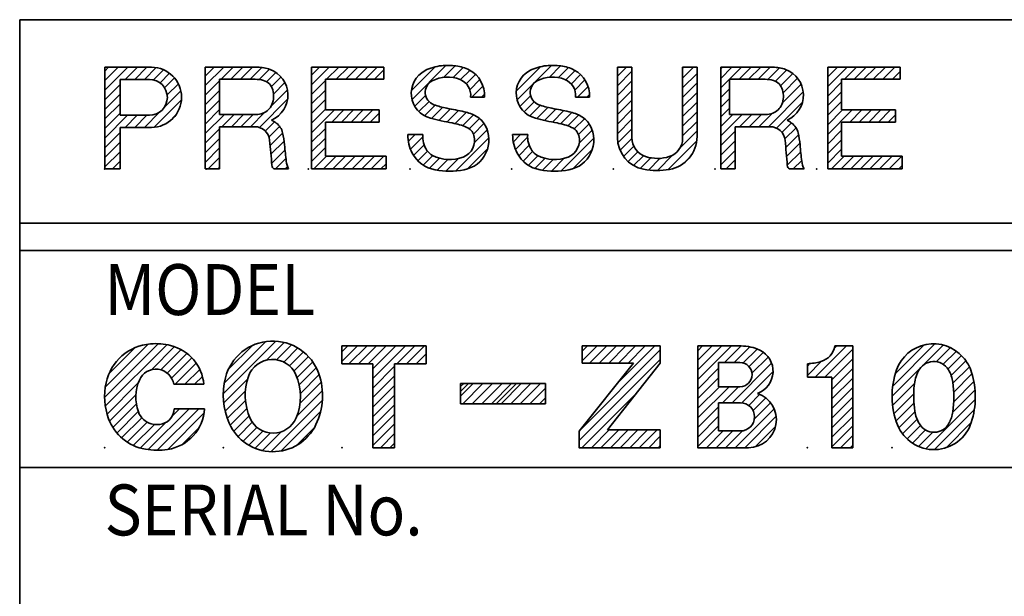
# Model space of a CAD drawing. Units: millimetres. Extents: x 277 to 671, y 22 to 1279.
# Drawn here: x 370 to 399, y 508 to 525 of the extents above; entities that cross this region are included whole.
import ezdxf

# ---------------------------------------------------------------- set-up
doc = ezdxf.new("R2010")
doc.units = ezdxf.units.MM
doc.layers.add('太線', color=7, linetype='Continuous', lineweight=35)
doc.styles.add('CONVERTER_2', font='txt.shx', dxfattribs={"width": 0.9})
pattern_1 = [(45, (16.07362218933497, -1745.548397649327), (-0.1414213562373095, 0.1414213562373095), [])]

msp = doc.modelspace()

# ---------------------------------------------------------------- hatches: boundary and pattern name
at = {"layer": '太線'}
h = msp.add_hatch(dxfattribs=at)
h.set_pattern_fill('USER', color=256, scale=0.2, angle=45, pattern_type=0)
h.set_pattern_definition(pattern_1)
edge = h.paths.add_edge_path()
edge.add_arc((373.8067846260498, 522.8995897682739), 0.8867981713929111, -90, 90)
edge.add_line((373.8067846260498, 522.0127915968809), (372.8805587752538, 522.0127915968809))
edge.add_line((372.8805587752538, 522.0127915968809), (372.8805587752538, 520.78611574259))
edge.add_line((372.8805587752538, 520.78611574259), (372.4307634806461, 520.78611574259))
edge.add_line((372.4307634806461, 520.78611574259), (372.4307634806454, 523.786387939664))
edge.add_line((372.4307634806454, 523.786387939664), (373.8067846260498, 523.786387939664))
edge = h.paths.add_edge_path(flags=16)
edge.add_line((373.7446030292529, 522.36750821133), (372.8805587752538, 522.36750821133))
edge.add_line((372.8805587752538, 522.36750821133), (372.8805587752538, 523.4280011823583))
edge.add_line((372.8805587752538, 523.4280011823583), (373.7446030292529, 523.4280011823583))
edge.add_arc((373.7446030292529, 522.8977546968439), 0.5302464855139988, -90, 90)
h = msp.add_hatch(dxfattribs=at)
h.set_pattern_fill('USER', color=256, scale=0.2, angle=45, pattern_type=0)
h.set_pattern_definition(pattern_1)
edge = h.paths.add_edge_path()
edge.add_arc((376.9344052909092, 522.7106552954242), 1.075800072466096, 69.816949092101, 90)
edge.add_arc((377.0282989614853, 522.9660839612652), 0.8036607245092037, -66.503081606235, 69.816949092073)
edge.add_arc((376.7736357890462, 521.1876304958064), 1.189663207585937, 53.251611179573, 61.09234045185701)
edge.add_arc((377.1808389180941, 521.7329736056431), 0.5090653117983273, 13.489180580625, 53.251611179548)
edge.add_arc((375.3183765097483, 521.2862078931471), 2.424363154005227, 4.912131846144, 13.489180580705)
edge.add_arc((391.9646971853943, 522.7168516622442), 14.28332171345918, -175.087868153832, -173.159628499311)
edge.add_arc((378.5057864024273, 521.102354704758), 0.7279213176908261, -173.159628499188, -154.250262348648)
edge.add_line((377.4205507173519, 520.78611574259), (377.850147505199, 520.78611574259))
edge.add_arc((377.503564558695, 520.9067048602541), 0.1464002498399084, -175.4594331734, -124.543618423423)
edge.add_arc((344.3505441613197, 518.2738856998116), 33.11099739640372, 4.540566826378999, 5.820334029046)
edge.add_arc((376.8464542538986, 521.5863519484151), 0.446695698785438, 5.820334028975, 90)
edge.add_line((375.8182109705468, 522.0330476471999), (376.8464542538986, 522.0330476471999))
edge.add_line((375.8182109705468, 520.78611574259), (375.8182109705468, 522.0330476471999))
edge.add_line((375.3935801057327, 520.78611574259), (375.8182109705468, 520.78611574259))
edge.add_line((375.3935801057333, 523.7864553678887), (375.3935801057327, 520.78611574259))
edge.add_line((376.9344052909092, 523.7864553678887), (375.3935801057333, 523.7864553678887))
edge = h.paths.add_edge_path(flags=16)
edge.add_arc((376.9994469243266, 523.0129526745098), 0.3983840280779451, 15.291072668722, 73.456273902394)
edge.add_arc((376.730016526859, 522.939289978689), 0.6777027203185111, -21.797762873698, 15.291072668697)
edge.add_arc((376.938069126695, 522.856084298609), 0.4536289166369837, -70.127367221738, -21.797762873771)
edge.add_arc((376.8905350911782, 522.9875918493344), 0.5934635347789481, -90, -70.12736722168)
edge.add_line((376.8905350911782, 522.3941283145559), (375.8182109705468, 522.3941283145559))
edge.add_line((375.8182109705468, 522.3941283145559), (375.8182109705468, 523.4307668384959))
edge.add_line((375.8182109705468, 523.4307668384959), (376.8657987493061, 523.4307668384959))
edge.add_arc((376.8657987493061, 522.5630251859383), 0.867741652558417, 73.456273902509, 90)
h = msp.add_hatch(dxfattribs=at)
h.set_pattern_fill('USER', color=256, scale=0.2, angle=45, pattern_type=0)
h.set_pattern_definition(pattern_1)
h.paths.add_polyline_path([(380.5250445050607, 522.5251355917716), (380.5250445050607, 522.1677012670734), (378.9403572658538, 522.1677012670734), (378.9403572658538, 521.160217989166), (380.7287635502262, 521.160217989166), (380.7287635502262, 520.7861157425904), (378.5310671842034, 520.7861157425904), (378.5310671842034, 523.7863416804739), (380.6644891151782, 523.7863416804739), (380.6644891151782, 523.4289073557779), (378.9403572658538, 523.4289073557779), (378.9403572658538, 522.5251355917716)])
h = msp.add_hatch(dxfattribs=at)
h.set_pattern_fill('USER', color=256, scale=0.2, angle=45, pattern_type=0)
h.set_pattern_definition(pattern_1)
edge = h.paths.add_edge_path()
edge.add_arc((382.7632593412447, 521.240277005188), 1.261666378382081, 60.169676435268, 77.691126928378)
edge.add_arc((383.0511851237846, 521.7424073520219), 0.6828433126167129, 28.771508618728, 60.16967643525301)
edge.add_arc((382.8661214501301, 521.6407875431859), 0.8939715884454511, -79.580532074101, 28.771508618725)
edge.add_arc((382.5974091578649, 523.102089053109), 2.379773862947531, -100.252219904396, -79.580532074089)
edge.add_arc((382.3436353360059, 521.699011890143), 0.9539314179710011, -152.241144429723, -100.252219904302)
edge.add_arc((382.5375643893597, 521.8010811743519), 1.173081176157965, -179.818250794621, -152.241144429777)
edge.add_line((381.3644891151782, 521.7973600239311), (381.810169883249, 521.7973600239311))
edge.add_arc((382.540037484315, 521.738781195575), 0.732214582084562, 175.411303811094, 213.598780176608)
edge.add_arc((382.2995932095047, 521.579037779948), 0.4435427820662395, -146.401219823276, -117.297262206351)
edge.add_arc((382.6009293773962, 522.1629343650861), 1.100611049610181, -117.297262206472, -68.561269921186)
edge.add_arc((382.8111870898031, 521.627485623228), 0.525360094997117, -68.561269921191, 16.445375639214)
edge.add_arc((382.9577873435921, 521.6707586113089), 0.3725066164368891, 16.445375639204, 66.76899269418199)
edge.add_arc((382.3214348791081, 520.188253363172), 1.98581572191274, 66.768992694172, 79.701994898064)
edge.add_arc((384.2434217023967, 530.7663572804499), 8.76547795994725, -104.578253956605, -100.298005101875)
edge.add_arc((382.2276915495688, 523.0157918196064), 0.7570803042472686, 117.73682625854, 255.421746043285)
edge.add_arc((382.4767642287599, 522.5421182534451), 1.292247424685447, 95.113623359272, 117.736826258597)
edge.add_arc((382.5489571706295, 521.7353786730109), 2.102210739591674, 83.49449759731999, 95.11362335921999)
edge.add_arc((382.6600300447992, 522.7094211016797), 1.121855785393108, 62.21315201322401, 83.49449759741601)
edge.add_arc((382.7914338196519, 522.958789268901), 0.8399844763358455, -3.72849969229, 62.21315201323499)
edge.add_line((383.629640381134, 522.9041661897745), (383.2200434109739, 522.9041661897745))
edge.add_arc((382.7130092219133, 522.9548602372737), 0.5095621211668941, -5.709544634693, 67.590152328601)
edge.add_arc((382.5417713580247, 522.5396086291489), 0.9587350322831765, 67.590152328635, 118.466171243823)
edge.add_arc((382.2687751189099, 523.0431138615199), 0.3859833709171169, 118.466171243801, 249.697571340183)
edge.add_arc((382.9369985636834, 524.8493212622856), 2.311835843648341, -110.302428659648, -100.324941765709)
edge.add_arc((379.8325608325669, 507.8088737532607), 15.00908748434565, 77.691126928391, 79.67505823430801)
h = msp.add_hatch(dxfattribs=at)
h.set_pattern_fill('USER', color=256, scale=0.2, angle=45, pattern_type=0)
h.set_pattern_definition(pattern_1)
edge = h.paths.add_edge_path()
edge.add_arc((385.8568112503911, 521.240277005188), 1.261666378382138, 60.169676435263, 77.69112692837)
edge.add_arc((386.1447370329301, 521.7424073520219), 0.6828433126176098, 28.771508618687, 60.16967643518299)
edge.add_arc((385.9596733592767, 521.6407875431859), 0.8939715884454305, -79.580532074108, 28.771508618725)
edge.add_arc((385.6909610670104, 523.102089053109), 2.379773862947531, -100.252219904396, -79.58053207406701)
edge.add_arc((385.4371872451523, 521.699011890143), 0.9539314179717052, -152.241144429745, -100.252219904352)
edge.add_arc((385.6311162985062, 521.8010811743519), 1.173081176158931, -179.818250794621, -152.241144429797)
edge.add_line((384.4580410243239, 521.7973600239311), (384.9037217923955, 521.7973600239311))
edge.add_arc((385.6335893934615, 521.738781195575), 0.7322145820847887, 175.411303811096, 213.598780176598)
edge.add_arc((385.3931451186503, 521.5790377799489), 0.4435427820660325, -146.401219823117, -117.297262206277)
edge.add_arc((385.6944812865426, 522.1629343650861), 1.100611049610494, -117.297262206504, -68.561269921227)
edge.add_arc((385.9047389989496, 521.6274856232294), 0.5253600949976104, -68.56126992132499, 16.445375639119)
edge.add_arc((386.0513392527378, 521.6707586113089), 0.3725066164377614, 16.445375639164, 66.768992694166)
edge.add_arc((385.4149867882548, 520.188253363172), 1.985815721912381, 66.768992694196, 79.70199489810001)
edge.add_arc((387.3369736115424, 530.7663572804504), 8.76547795994793, -104.578253956598, -100.298005101876)
edge.add_arc((385.3212434587145, 523.0157918196064), 0.7570803042473216, 117.736826258547, 255.421746043343)
edge.add_arc((385.5703161379055, 522.5421182534451), 1.292247424685452, 95.11362335927399, 117.736826258601)
edge.add_arc((385.6425090797762, 521.7353786730109), 2.102210739591668, 83.494497597322, 95.113623359248)
edge.add_arc((385.7535819539446, 522.7094211016797), 1.121855785393188, 62.21315201321599, 83.494497597359)
edge.add_arc((385.8849857287974, 522.958789268901), 0.8399844763358455, -3.72849969229, 62.21315201323499)
edge.add_line((386.7231922902797, 522.9041661897745), (386.3135953201204, 522.9041661897745))
edge.add_arc((385.8065611310598, 522.9548602372737), 0.5095621211668941, -5.709544634693, 67.590152328696)
edge.add_arc((385.6353232671714, 522.5396086291489), 0.9587350322828079, 67.590152328689, 118.466171243868)
edge.add_arc((385.3623270280555, 523.0431138615199), 0.3859833709170627, 118.466171243786, 249.697571340199)
edge.add_arc((386.030550472829, 524.8493212622856), 2.311835843648301, -110.302428659646, -100.324941765684)
edge.add_arc((382.9261127417134, 507.8088737532607), 15.00908748434566, 77.691126928391, 79.67505823430801)
h = msp.add_hatch(dxfattribs=at)
h.set_pattern_fill('USER', color=256, scale=0.2, angle=45, pattern_type=0)
h.set_pattern_definition(pattern_1)
edge = h.paths.add_edge_path()
edge.add_line((387.9788384703829, 523.786351412648), (387.9788384703829, 521.7053070892601))
edge.add_arc((388.5606373726427, 521.7053070892601), 0.5817989022596635, 180, 251.929991274417)
edge.add_arc((388.7324516929644, 522.2319069415048), 1.135719081573915, -108.070008725736, -72.18771884739701)
edge.add_arc((388.9063386376634, 521.6907111031182), 0.5672741809691539, -72.187718847381, 0)
edge.add_line((389.4736128186301, 521.6907111031182), (389.4736128186301, 523.786351412648))
edge.add_line((389.4736128186301, 523.786351412648), (389.8975585995517, 523.786351412648))
edge.add_line((389.8975585995517, 523.786351412648), (389.8975585995517, 521.739887342917))
edge.add_arc((388.913558184489, 521.739887342917), 0.9840004150631454, -79.834186011515, 0)
edge.add_arc((388.71982924771, 522.8202857927089), 2.081630458045886, -101.0165012971069, -79.83418601144498)
edge.add_arc((388.5041382853837, 521.712355661175), 0.9529003009274676, 180, 258.983498702833)
edge.add_line((387.5512379844561, 521.712355661175), (387.5512379844561, 523.786351412648))
edge.add_line((387.5512379844561, 523.786351412648), (387.9788384703829, 523.786351412648))
h = msp.add_hatch(dxfattribs=at)
h.set_pattern_fill('USER', color=256, scale=0.2, angle=45, pattern_type=0)
h.set_pattern_definition(pattern_1)
edge = h.paths.add_edge_path()
edge.add_arc((392.1383837847277, 522.7106552954242), 1.075800072466969, 69.816949092115, 90)
edge.add_arc((392.2322774553038, 522.9660839612652), 0.8036607245084603, -66.503081606194, 69.81694909208801)
edge.add_arc((391.9776142828639, 521.1876304958064), 1.189663207587676, 53.251611179571, 61.092340451833)
edge.add_arc((392.3848174119119, 521.7329736056431), 0.5090653117993775, 13.489180580596, 53.251611179548)
edge.add_arc((390.522355003567, 521.2862078931471), 2.424363154005135, 4.912131846165999, 13.489180580705)
edge.add_arc((407.1686756792131, 522.7168516622442), 14.28332171345934, -175.087868153835, -173.159628499311)
edge.add_arc((393.7097648962462, 521.102354704758), 0.7279213176908826, -173.159628499189, -154.250262348718)
edge.add_line((392.6245292111704, 520.7861157425904), (393.0541259990176, 520.7861157425904))
edge.add_arc((392.7075430525135, 520.9067048602551), 0.1464002498399084, -175.4594331734, -124.543618423497)
edge.add_arc((359.5545226551384, 518.2738856998116), 33.1109973964038, 4.540566826381, 5.820334029046)
edge.add_arc((392.0504327477173, 521.5863519484151), 0.4466956987854945, 5.820334028973999, 90)
edge.add_line((391.0221894643645, 522.0330476471999), (392.0504327477173, 522.0330476471999))
edge.add_line((391.0221894643645, 520.7861157425904), (391.0221894643645, 522.0330476471999))
edge.add_line((390.5975585995515, 520.7861157425904), (391.0221894643645, 520.7861157425904))
edge.add_line((390.5975585995518, 523.7864553678901), (390.5975585995515, 520.7861157425904))
edge.add_line((392.1383837847277, 523.7864553678901), (390.5975585995518, 523.7864553678901))
edge = h.paths.add_edge_path(flags=16)
edge.add_arc((392.0366368403254, 523.0129526745098), 0.3983840280779999, 15.29107266872, 73.456273902416)
edge.add_arc((391.7672064428577, 522.939289978689), 0.6777027203185111, -21.797762873698, 15.291072668697)
edge.add_arc((391.9752590426939, 522.856084298609), 0.4536289166370417, -70.127367221717, -21.797762873771)
edge.add_arc((391.927725007177, 522.9875918493344), 0.5934635347789481, -90, -70.12736722167)
edge.add_line((391.927725007177, 522.3941283145559), (390.8554008865447, 522.3941283145559))
edge.add_line((390.8554008865447, 522.3941283145559), (390.8554008865447, 523.4307668384972))
edge.add_line((390.8554008865447, 523.4307668384972), (391.902988665305, 523.4307668384972))
edge.add_arc((391.902988665305, 522.5630251859383), 0.867741652559321, 73.456273902519, 90)
h = msp.add_hatch(dxfattribs=at)
h.set_pattern_fill('USER', color=256, scale=0.2, angle=45, pattern_type=0)
h.set_pattern_definition(pattern_1)
h.paths.add_polyline_path([(395.8875479299921, 523.7863416804739), (395.8875479299921, 523.4289073557779), (394.1634160806679, 523.4289073557779), (394.1634160806679, 522.5251355917721), (395.7481033198746, 522.5251355917721), (395.7481033198746, 522.1677012670734), (394.1634160806679, 522.1677012670734), (394.1634160806679, 521.1602179891665), (395.9518223650403, 521.1602179891665), (395.9518223650403, 520.7861157425904), (393.7541259990175, 520.7861157425904), (393.7541259990175, 523.7863416804739)])
h = msp.add_hatch(dxfattribs=at)
h.set_pattern_fill('USER', color=256, scale=0.2, angle=45, pattern_type=0)
h.set_pattern_definition(pattern_1)
edge = h.paths.add_edge_path()
edge.add_arc((373.9287383679064, 513.8226483988428), 1.81347547608266, 75.834604178991, 94.655355314189)
edge.add_arc((374.0536123961845, 514.317402057382), 1.303206227963632, 5.296646590788999, 75.834604178988)
edge.add_line((375.3512540674563, 514.437704034016), (374.4629729804645, 514.437704034016))
edge.add_arc((373.938461838721, 514.3526033773283), 0.5313699837041659, 9.21579444038, 156.958591719094)
edge.add_arc((374.636305527605, 514.05579091253), 1.289712553637774, 156.9585917192, 199.573034356696)
edge.add_arc((373.9454974675053, 513.8101715112502), 0.5565381772555025, -160.426965643494, -105.099649363629)
edge.add_arc((373.9663843346887, 513.8875835660319), 0.636718520520084, -105.099649363703, -75.048133980337)
edge.add_arc((374.0115808810104, 513.7183391601984), 0.4615431891936564, -75.04813398022101, -0.320865116081)
edge.add_line((374.4731168328315, 513.7157544613569), (375.3712356229824, 513.7157544613569))
edge.add_arc((374.0957481302382, 513.780917801876), 1.277150971928725, -81.528723853671, -2.924639534409)
edge.add_arc((373.9733418854037, 514.6027753558342), 2.108074029601981, -99.43572369445101, -81.528723853693)
edge.add_arc((373.8579051351988, 513.9081665086551), 1.403938322597158, -159.680639126899, -99.435723694438)
edge.add_arc((374.3133538758782, 514.0768170955397), 1.889609585741209, 167.530989273054, 200.319360873083)
edge.add_arc((373.9006091762056, 514.1680862095772), 1.466894269854819, 94.65535531419201, 167.530989273027)
h = msp.add_hatch(dxfattribs=at)
h.set_pattern_fill('USER', color=256, scale=0.2, angle=45, pattern_type=0)
h.set_pattern_definition(pattern_1)
edge = h.paths.add_edge_path()
edge.add_arc((376.8878514202232, 514.1000557872652), 1.96480126678935, -25.69153919507, 19.211924889425)
edge.add_arc((377.38832970409, 513.859282871601), 1.409418417269979, -156.118779518822, -25.691539195074)
edge.add_arc((377.9786996011124, 514.1206673324322), 2.055064180575598, 165.687399049495, 203.881220481189)
edge.add_arc((377.3830802872287, 514.2726283039801), 1.440365470681408, 19.211924889445, 165.68739904945)
edge = h.paths.add_edge_path(flags=16)
edge.add_arc((378.2361088198138, 514.1134856890612), 1.665113668911069, 160.606153222614, 204.149688292243)
edge.add_arc((377.3759713754287, 514.4162840732693), 0.7532346831284953, 23.83837683821, 160.60615322252)
edge.add_arc((376.5983097792185, 514.0726720530879), 1.603426884123532, -23.021118592357, 23.838376838209)
edge.add_arc((377.3924655083118, 513.735227433398), 0.7405525054281242, -155.850311707756, -23.021118592371)
h = msp.add_hatch(dxfattribs=at)
h.set_pattern_fill('USER', color=256, scale=0.2, angle=45, pattern_type=0)
h.set_pattern_definition(pattern_1)
h.paths.add_polyline_path([(381.9113740320951, 515.568305329215), (381.9113740320951, 515.0362852023745), (380.9780306567562, 515.0362852023745), (380.9780306567562, 512.5681972809784), (380.3375774619642, 512.5681972809784), (380.3375774619642, 515.0362852023745), (379.4237600986623, 515.0362852023745), (379.4237600986623, 515.568305329215)])
h = msp.add_hatch(dxfattribs=at)
h.set_pattern_fill('USER', color=256, scale=0.2, angle=45, pattern_type=0)
h.set_pattern_definition(pattern_1)
h.paths.add_polyline_path([(388.8154257426528, 515.5684389194184), (388.8154257426528, 515.0570829418901), (387.2529671869303, 513.0926049402623), (388.8154257426528, 513.0926049402623), (388.8154257426528, 512.5681972809784), (386.4237626424166, 512.5681972809784), (386.4237626424172, 513.0547492233298), (388.0250131664859, 515.064318631034), (386.5108253248679, 515.064318631034), (386.5108253248679, 515.5684389194184)])
h = msp.add_hatch(dxfattribs=at)
h.set_pattern_fill('USER', color=256, scale=0.2, angle=45, pattern_type=0)
h.set_pattern_definition(pattern_1)
edge = h.paths.add_edge_path()
edge.add_arc((391.2011711447437, 514.3037052049622), 1.264605822274207, 64.40792585444899, 90)
edge.add_arc((391.4489391742442, 514.8210206093072), 0.6910169241816738, -70.317623282969, 64.407925854429)
edge.add_arc((391.4142362595973, 513.3916082087316), 0.8234109277523202, -90, 71.046728589008)
edge.add_line((389.9237639142946, 512.5681972809784), (391.4142362595973, 512.5681972809784))
edge.add_line((389.9237639142946, 515.5683110272361), (389.9237639142946, 512.5681972809784))
edge.add_line((391.2011711447437, 515.5683110272361), (389.9237639142946, 515.5683110272361))
edge = h.paths.add_edge_path(flags=16)
edge.add_line((391.164467640943, 514.367142231375), (390.5357934297997, 514.367142231375))
edge.add_line((390.5357934297997, 514.367142231375), (390.5357934297997, 515.080550869079))
edge.add_line((390.5357934297997, 515.080550869079), (391.164467640943, 515.080550869079))
edge.add_arc((391.164467640943, 514.7238465502259), 0.356704318850916, -90, 90)
edge = h.paths.add_edge_path(flags=16)
edge.add_line((390.5357934297997, 513.060477989682), (391.1780279253378, 513.060477989682))
edge.add_line((390.5357934297997, 513.894039661106), (390.5357934297997, 513.060477989682))
edge.add_line((391.1780279253378, 513.894039661106), (390.5357934297997, 513.894039661106))
edge.add_arc((391.1780279253378, 513.477258825394), 0.4167808357119612, -90, 90)
h = msp.add_hatch(dxfattribs=at)
h.set_pattern_fill('USER', color=256, scale=0.2, angle=45, pattern_type=0)
h.set_pattern_definition(pattern_1)
edge = h.paths.add_edge_path()
edge.add_line((394.4917825232068, 512.5681972809784), (394.4917825232068, 515.5683193470077))
edge.add_line((393.8748246063532, 512.5681972809784), (394.4917825232068, 512.5681972809784))
edge.add_line((393.8748246063532, 514.6436709068439), (393.8748246063532, 512.5681972809784))
edge.add_line((393.154470118211, 514.6436709068439), (393.8748246063532, 514.6436709068439))
edge.add_line((393.154470118211, 515.0430207314984), (393.154470118211, 514.6436709068439))
edge.add_arc((393.0812019667208, 516.7159379017038), 1.674520850986759, -87.492239953235, -73.89762921390701)
edge.add_arc((393.380519051383, 515.679090560945), 0.5953345254565133, -73.897629213882, -10.723259486982)
edge.add_line((394.4917825232068, 515.5683193470077), (393.9654574544339, 515.5683193470077))
h = msp.add_hatch(dxfattribs=at)
h.set_pattern_fill('USER', color=256, scale=0.2, angle=45, pattern_type=0)
h.set_pattern_definition(pattern_1)
edge = h.paths.add_edge_path()
edge.add_arc((396.8169112724093, 514.4241167880145), 1.233479813796738, 17.255333281366, 41.406309632951)
edge.add_arc((395.6527871750099, 514.0625278361239), 2.452467707205884, -17.755308075002, 17.255333281406)
edge.add_arc((396.8873162760898, 513.6672258614985), 1.156193911839567, -158.299443043865, -17.755308074996)
edge.add_arc((397.9518351463304, 514.0908613572064), 2.301910918052345, 160.423857965743, 201.700556956124)
edge.add_arc((396.8737552181788, 514.4742425939202), 1.157691750170954, 41.406309632963, 160.423857965774)
edge = h.paths.add_edge_path(flags=16)
edge.add_arc((396.475424814796, 514.3612451977951), 0.9775870321315951, 7.975580910405, 30.935533469588)
edge.add_arc((394.4060445754398, 514.0713120944224), 3.067179284096402, -8.323743717534, 7.975580910428998)
edge.add_arc((396.4121259082026, 513.7778074014662), 1.039740673818148, -28.043290302188, -8.323743717544)
edge.add_arc((396.8879788991986, 513.5243305121339), 0.5005870756041998, -149.344406312745, -28.04329030213)
edge.add_arc((397.3556048304104, 513.8014964972831), 1.044181588882544, -171.592441554046, -149.34440631264)
edge.add_arc((399.351314622377, 514.096466299341), 3.061572170270784, 174.29064461793, 188.407558445883)
edge.add_arc((397.5623895047732, 514.2753197787424), 1.263728560974397, 154.321823571005, 174.290644617973)
edge.add_arc((396.8797150812601, 514.6035485971169), 0.506246861044438, 30.935533469688, 154.321823570827)
h = msp.add_hatch(dxfattribs=at)
h.set_pattern_fill('USER', color=256, scale=0.5, angle=45, pattern_type=0)
h.set_pattern_definition([(45, (16.07362218933497, -1745.548397649327), (-0.3535533905932737, 0.3535533905932738), []), (45, (16.07362218933497, -1745.548397649327), (-0.1414213562373095, 0.1414213562373095), [])])
h.paths.add_polyline_path([(385.4255031507426, 514.4593147543328), (382.9251908959705, 514.4593147543328), (382.9251908959705, 513.8658892247417), (385.4255031507427, 513.865889224743)])

# ---------------------------------------------------------------- linework, layer by layer
for p, q in [((369.9199300096629, 519.1868314727103), (369.9199300096629, 525.1868314727103)), ((369.9199300096629, 525.1868314727103), (444.9199300096629, 525.1868314727103)), ((372.430763480645, 523.786387939664), (373.80678462605, 523.786387939664)), ((372.430763480646, 520.78611574259), (372.430763480645, 523.786387939664)), ((376.934405290909, 523.7864553678887), (375.393580105733, 523.7864553678887)), ((375.393580105733, 523.7864553678887), (375.393580105733, 520.78611574259)), ((378.531067184204, 520.7861157425909), (378.531067184204, 523.7863416804739)), ((378.531067184204, 523.7863416804739), (380.664489115178, 523.7863416804739)), ((380.664489115178, 523.7863416804739), (380.664489115178, 523.4289073557779)), ((387.5512379844559, 521.712355661175), (387.5512379844559, 523.786351412648)), ((387.5512379844559, 523.786351412648), (387.9788384703829, 523.786351412648)), ((387.9788384703829, 523.786351412648), (387.9788384703829, 521.7053070892601)), ((389.4736128186299, 523.786351412648), (389.8975585995519, 523.786351412648)), ((389.4736128186299, 521.6907111031182), (389.4736128186299, 523.786351412648)), ((389.8975585995519, 523.786351412648), (389.8975585995519, 521.739887342917)), ((392.138383784728, 523.7864553678901), (390.597558599552, 523.7864553678901)), ((390.597558599552, 523.7864553678901), (390.597558599551, 520.7861157425909)), ((393.754125999017, 520.7861157425909), (393.754125999017, 523.7863416804739)), ((393.754125999017, 523.7863416804739), (395.8875479299919, 523.7863416804739)), ((395.8875479299919, 523.7863416804739), (395.8875479299919, 523.4289073557779)), ((372.880558775254, 523.4280011823593), (373.744603029253, 523.4280011823593)), ((372.880558775254, 522.36750821133), (372.880558775254, 523.4280011823593)), ((375.818210970547, 522.3941283145559), (375.818210970547, 523.4307668384959)), ((375.818210970547, 523.4307668384959), (376.8657987493059, 523.4307668384959)), ((380.664489115178, 523.4289073557779), (378.940357265854, 523.4289073557779)), ((378.940357265854, 523.4289073557779), (378.940357265854, 522.5251355917712)), ((390.855400886545, 522.3941283145559), (390.855400886545, 523.4307668384972)), ((390.855400886545, 523.4307668384972), (391.902988665305, 523.4307668384972)), ((395.8875479299919, 523.4289073557779), (394.163416080668, 523.4289073557779)), ((394.163416080668, 523.4289073557779), (394.163416080668, 522.5251355917721)), ((383.629640381134, 522.9041661897749), (383.220043410974, 522.9041661897749)), ((386.7231922902799, 522.9041661897749), (386.3135953201199, 522.9041661897749)), ((378.940357265854, 522.5251355917712), (380.525044505061, 522.5251355917712)), ((380.525044505061, 522.5251355917712), (380.525044505061, 522.1677012670734)), ((394.163416080668, 522.5251355917721), (395.748103319875, 522.5251355917721)), ((395.748103319875, 522.5251355917721), (395.748103319875, 522.1677012670734)), ((373.744603029253, 522.36750821133), (372.880558775254, 522.36750821133)), ((376.890535091178, 522.3941283145559), (375.818210970547, 522.3941283145559)), ((380.525044505061, 522.1677012670734), (378.940357265854, 522.1677012670734)), ((378.940357265854, 522.1677012670734), (378.940357265854, 521.160217989166)), ((391.927725007177, 522.3941283145559), (390.855400886545, 522.3941283145559)), ((395.748103319875, 522.1677012670734), (394.163416080668, 522.1677012670734)), ((394.163416080668, 522.1677012670734), (394.163416080668, 521.1602179891669)), ((373.80678462605, 522.0127915968809), (372.880558775254, 522.0127915968809)), ((372.880558775254, 522.0127915968809), (372.880558775254, 520.78611574259)), ((375.818210970547, 522.0330476471999), (376.8464542538989, 522.0330476471999)), ((375.818210970547, 520.78611574259), (375.818210970547, 522.0330476471999)), ((391.0221894643649, 522.0330476471999), (392.050432747717, 522.0330476471999)), ((391.0221894643649, 520.7861157425909), (391.0221894643649, 522.0330476471999)), ((381.3644891151779, 521.7973600239311), (381.810169883249, 521.7973600239311)), ((384.4580410243239, 521.7973600239311), (384.903721792395, 521.7973600239311)), ((378.940357265854, 521.160217989166), (380.728763550226, 521.160217989166)), ((380.728763550226, 521.160217989166), (380.728763550226, 520.7861157425909)), ((394.163416080668, 521.1602179891669), (395.95182236504, 521.1602179891669)), ((395.95182236504, 521.1602179891669), (395.95182236504, 520.7861157425909)), ((372.880558775254, 520.78611574259), (372.430763480646, 520.78611574259)), ((375.393580105733, 520.78611574259), (375.818210970547, 520.78611574259)), ((377.4205507173519, 520.78611574259), (377.850147505199, 520.78611574259)), ((380.728763550226, 520.7861157425909), (378.531067184204, 520.7861157425909)), ((390.597558599551, 520.7861157425909), (391.0221894643649, 520.7861157425909)), ((392.62452921117, 520.7861157425909), (393.054125999018, 520.7861157425909)), ((395.95182236504, 520.7861157425909), (393.754125999017, 520.7861157425909)), ((369.9199300096629, 519.1868314727103), (369.9199300096629, 491.1868314727103)), ((444.9199300096629, 519.1868314727103), (369.9199300096629, 519.1868314727103)), ((444.9199300096629, 518.3868314727101), (369.9199300096629, 518.3868314727101)), ((379.423760098662, 515.568305329215), (381.911374032095, 515.568305329215)), ((379.423760098662, 515.0362852023749), (379.423760098662, 515.568305329215)), ((381.911374032095, 515.568305329215), (381.911374032095, 515.0362852023749)), ((386.510825324868, 515.064318631034), (386.510825324868, 515.5684389194188)), ((386.510825324868, 515.5684389194188), (388.815425742653, 515.5684389194188)), ((388.815425742653, 515.5684389194188), (388.815425742653, 515.0570829418901)), ((389.923763914295, 515.5683110272361), (389.923763914295, 512.5681972809793)), ((391.201171144744, 515.5683110272361), (389.923763914295, 515.5683110272361)), ((394.4917825232069, 515.5683193470066), (393.965457454434, 515.5683193470066)), ((394.4917825232069, 512.5681972809793), (394.4917825232069, 515.5683193470066)), ((380.337577461964, 515.0362852023749), (379.423760098662, 515.0362852023749)), ((380.337577461964, 512.5681972809793), (380.337577461964, 515.0362852023749)), ((380.978030656756, 515.0362852023749), (380.978030656756, 512.5681972809793)), ((381.911374032095, 515.0362852023749), (380.978030656756, 515.0362852023749)), ((386.423762642417, 513.0547492233298), (388.025013166486, 515.064318631034)), ((388.025013166486, 515.064318631034), (386.510825324868, 515.064318631034)), ((388.815425742653, 515.0570829418901), (387.2529671869299, 513.0926049402628)), ((390.5357934298, 514.367142231375), (390.5357934298, 515.080550869079)), ((390.5357934298, 515.080550869079), (391.1644676409429, 515.080550869079)), ((393.154470118211, 515.0430207314993), (393.154470118211, 514.6436709068439)), ((393.154470118211, 514.6436709068439), (393.8748246063529, 514.6436709068439)), ((393.8748246063529, 514.6436709068439), (393.8748246063529, 512.5681972809793)), ((375.351254067456, 514.437704034016), (374.4629729804649, 514.437704034016)), ((385.425503150743, 514.4593147543331), (382.9251908959709, 514.4593147543331)), ((382.9251908959709, 514.4593147543331), (382.9251908959709, 513.8658892247417)), ((385.425503150743, 513.8658892247425), (385.425503150743, 514.4593147543331)), ((391.1644676409429, 514.367142231375), (390.5357934298, 514.367142231375)), ((382.9251908959709, 513.8658892247417), (385.425503150743, 513.8658892247425)), ((391.178027925338, 513.894039661106), (390.5357934298, 513.894039661106)), ((390.5357934298, 513.894039661106), (390.5357934298, 513.060477989682)), ((374.473116832832, 513.7157544613569), (375.371235622982, 513.7157544613569)), ((386.423762642417, 512.5681972809793), (386.423762642417, 513.0547492233298)), ((387.2529671869299, 513.0926049402628), (388.815425742653, 513.0926049402628)), ((388.815425742653, 513.0926049402628), (388.815425742653, 512.5681972809793)), ((390.5357934298, 513.060477989682), (391.178027925338, 513.060477989682)), ((380.978030656756, 512.5681972809793), (380.337577461964, 512.5681972809793)), ((388.815425742653, 512.5681972809793), (386.423762642417, 512.5681972809793)), ((389.923763914295, 512.5681972809793), (391.414236259597, 512.5681972809793)), ((393.8748246063529, 512.5681972809793), (394.4917825232069, 512.5681972809793)), ((444.9199300096629, 511.98683147271), (369.9199300096629, 511.98683147271))]:
    msp.add_line(p, q, dxfattribs=at)
for centre, radius, start, end in [((373.80678462605, 522.8995897682739), 0.8867981713929999, 270, 90), ((376.934405290909, 522.7106552954242), 1.075800072465999, 69.81694909210282, 90), ((377.0282989614849, 522.9660839612652), 0.803660724509, 293.4969183937657, 69.81694909207367), ((382.227691549569, 523.0157918196068), 0.7570803042470001, 117.7368262585389, 255.4217460432864), ((382.4767642287599, 522.5421182534451), 1.292247424684999, 95.11362335927247, 117.7368262585957), ((382.54895717063, 521.7353786730109), 2.102210739591999, 83.49449759732023, 95.11362335921972), ((382.660030044799, 522.7094211016788), 1.121855785393, 62.21315201322204, 83.49449759741657), ((382.7914338196519, 522.958789268901), 0.8399844763359999, 356.2715003077069, 62.21315201323676), ((385.3212434587149, 523.0157918196068), 0.7570803042470001, 117.7368262585444, 255.4217460433439), ((385.570316137906, 522.5421182534451), 1.292247424684999, 95.11362335927447, 117.7368262585989), ((385.642509079776, 521.7353786730109), 2.102210739591999, 83.49449759732227, 95.11362335924758), ((385.753581953945, 522.7094211016788), 1.121855785393, 62.21315201321575, 83.49449759735867), ((385.884985728797, 522.958789268901), 0.8399844763359999, 356.2715003077069, 62.21315201323676), ((392.138383784728, 522.7106552954242), 1.075800072467, 69.81694909211504, 90), ((392.232277455304, 522.9660839612652), 0.8036607245079999, 293.4969183938052, 69.81694909208684), ((373.744603029253, 522.8977546968439), 0.5302464855140001, 270, 90), ((376.8657987493059, 522.5630251859392), 0.867741652558, 73.45627390250749, 90), ((376.999446924327, 523.0129526745098), 0.398384028078, 15.29107266872367, 73.45627390239449), ((382.26877511891, 523.0431138615199), 0.385983370917, 118.4661712437987, 249.6975713401833), ((382.5417713580249, 522.5396086291489), 0.9587350322829999, 67.59015232863506, 118.4661712438219), ((382.713009221913, 522.9548602372737), 0.5095621211670001, 354.2904553653122, 67.5901523286011), ((385.362327028055, 523.0431138615199), 0.385983370917, 118.466171243787, 249.6975713401974), ((385.635323267171, 522.5396086291489), 0.9587350322829999, 67.59015232869127, 118.466171243869), ((385.80656113106, 522.9548602372737), 0.5095621211670001, 354.2904553653122, 67.59015232869731), ((391.902988665305, 522.5630251859392), 0.8677416525589999, 73.45627390252037, 90), ((392.036636840325, 523.0129526745098), 0.398384028078, 15.29107266872351, 73.4562739024146), ((376.730016526859, 522.939289978689), 0.6777027203190001, 338.2022371263001, 15.29107266869676), ((391.767206442858, 522.939289978689), 0.6777027203190001, 338.2022371263001, 15.29107266869676), ((376.938069126695, 522.856084298609), 0.4536289166370001, 289.8726327782621, 338.2022371262295), ((382.936998563683, 524.8493212622856), 2.311835843648, 249.6975713403501, 259.6750582342921), ((379.8325608325669, 507.8088737532607), 15.009087484346, 77.69112692839047, 79.67505823430854), ((382.763259341245, 521.240277005188), 1.261666378382, 60.16967643526859, 77.69112692837815), ((386.030550472829, 524.8493212622856), 2.311835843648, 249.6975713403518, 259.6750582343162), ((382.926112741714, 507.8088737532607), 15.009087484346, 77.69112692839047, 79.67505823430854), ((385.8568112503909, 521.240277005188), 1.261666378382, 60.16967643526471, 77.6911269283704), ((391.975259042694, 522.856084298609), 0.4536289166370001, 289.8726327782851, 338.2022371262295), ((376.890535091178, 522.9875918493353), 0.593463534779, 270, 289.872632778322), ((376.773635789046, 521.1876304958068), 1.189663207585999, 53.25161117957004, 61.0923404518548), ((384.243421702397, 530.7663572804499), 8.765477959946997, 255.421746043396, 259.7019948981257), ((383.051185123785, 521.7424073520219), 0.6828433126170002, 28.77150861872492, 60.16967643525082), ((387.336973611542, 530.7663572804512), 8.765477959947999, 255.4217460434025, 259.7019948981247), ((386.1447370329299, 521.7424073520219), 0.6828433126180001, 28.77150861869257, 60.16967643518506), ((391.927725007177, 522.9875918493353), 0.593463534779, 270, 289.872632778331), ((391.977614282864, 521.1876304958068), 1.189663207588, 53.25161117956874, 61.09234045183015), ((376.8464542538989, 521.5863519484151), 0.446695698785, 5.820334028981212, 90), ((377.180838918094, 521.7329736056427), 0.509065311798, 13.4891805806189, 53.25161117954627), ((382.321434879108, 520.188253363172), 1.985815721913, 66.76899269417112, 79.70199489806437), ((382.8661214501299, 521.6407875431859), 0.893971588445, 280.4194679258989, 28.77150861872423), ((382.9577873435919, 521.6707586113089), 0.3725066164370001, 16.4453756392057, 66.76899269417953), ((385.414986788255, 520.188253363172), 1.985815721911999, 66.76899269419646, 79.70199489809922), ((385.959673359277, 521.6407875431859), 0.893971588445, 280.4194679258921, 28.77150861872423), ((386.051339252738, 521.6707586113089), 0.372506616438, 16.44537563916505, 66.76899269416589), ((392.050432747717, 521.5863519484151), 0.446695698785, 5.820334028968252, 90), ((392.384817411912, 521.7329736056427), 0.509065311799, 13.489180580592, 53.25161117954627), ((344.35054416132, 518.2738856998106), 33.110997396404, 4.540566826377289, 5.820334029046737), ((375.3183765097479, 521.2862078931471), 2.424363154004999, 4.912131846148663, 13.48918058069928), ((382.53756438936, 521.8010811743519), 1.173081176158, 180.1817492053841, 207.7588555702224), ((382.540037484315, 521.738781195575), 0.7322145820850001, 175.4113038110943, 213.5987801766035), ((382.8111870898029, 521.627485623228), 0.525360094997, 291.4387300788103, 16.445375639219), ((385.6311162985059, 521.8010811743519), 1.173081176158999, 180.1817492053841, 207.7588555702065), ((385.6335893934619, 521.738781195575), 0.7322145820850001, 175.4113038110943, 213.5987801766004), ((385.90473899895, 521.6274856232294), 0.525360094998, 291.4387300786751, 16.44537563912393), ((388.504138285384, 521.712355661175), 0.9529003009270001, 180, 258.983498702833), ((388.560637372643, 521.7053070892601), 0.5817989022600001, 180, 251.9299912744151), ((388.906338637663, 521.6907111031182), 0.5672741809690001, 287.8122811526209, 0), ((388.913558184489, 521.739887342917), 0.9840004150630001, 280.1658139884859, 0), ((359.554522655138, 518.2738856998106), 33.110997396404, 4.540566826377305, 5.820334029046737), ((390.522355003567, 521.2862078931471), 2.424363154004999, 4.9121318461618, 13.48918058069928), ((391.964697185394, 522.7168516622442), 14.283321713459, 184.9121318461618, 186.8403715006921), ((382.299593209505, 521.579037779948), 0.4435427820660001, 213.5987801767258, 242.7027377936477), ((385.39314511865, 521.5790377799489), 0.4435427820660001, 213.598780176883, 242.702737793724), ((407.1686756792129, 522.7168516622442), 14.283321713459, 184.9121318461618, 186.8403715006921), ((378.5057864024269, 521.102354704758), 0.727921317691, 186.8403715008102, 205.7497376513474), ((382.343635336006, 521.699011890143), 0.9539314179709998, 207.7588555702802, 259.7477800956978), ((382.600929377396, 522.1629343650861), 1.10061104961, 242.7027377935282, 291.4387300788147), ((385.437187245152, 521.699011890143), 0.9539314179719999, 207.7588555702523, 259.747780095647), ((385.694481286543, 522.1629343650861), 1.10061104961, 242.702737793497, 291.4387300787743), ((388.732451692964, 522.2319069415048), 1.135719081573999, 251.9299912742648, 287.8122811526024), ((393.709764896246, 521.102354704758), 0.727921317691, 186.8403715008102, 205.7497376512873), ((377.503564558695, 520.9067048602541), 0.14640024984, 184.5405668265994, 235.4563815765743), ((382.5974091578649, 523.102089053109), 2.379773862948, 259.7477800956045, 280.4194679259105), ((385.69096106701, 523.102089053109), 2.379773862948, 259.7477800956045, 280.4194679259341), ((388.71982924771, 522.8202857927089), 2.081630458045999, 258.9834987028932, 280.1658139885559), ((392.707543052514, 520.9067048602551), 0.14640024984, 184.5405668265994, 235.4563815765018), ((373.900609176206, 514.1680862095772), 1.466894269855, 94.65535531419177, 167.5309892730328), ((373.928738367906, 513.8226483988428), 1.813475476083, 75.83460417898966, 94.65535531418874), ((374.0536123961839, 514.317402057382), 1.303206227963999, 5.296646590788854, 75.8346041789869), ((377.383080287229, 514.2726283039801), 1.440365470681, 19.2119248894435, 165.6873990494454), ((391.201171144744, 514.3037052049622), 1.264605822273999, 64.40792585444979, 90), ((393.380519051383, 515.679090560945), 0.595334525457, 286.1023707861168, 349.2767405130163), ((396.873755218179, 514.4742425939202), 1.157691750171, 41.40630963296278, 160.423857965769), ((391.4489391742439, 514.8210206093072), 0.6910169241820001, 289.6823767170313, 64.40792585442782), ((396.816911272409, 514.4241167880149), 1.233479813797, 17.25533328136635, 41.40630963294777), ((377.3759713754289, 514.4162840732693), 0.753234683128, 23.83837683820803, 160.6061532225206), ((391.1644676409429, 514.7238465502259), 0.356704318851, 270, 90), ((393.081201966721, 516.7159379017038), 1.674520850986999, 272.5077600467653, 286.1023707860937), ((396.8797150812599, 514.6035485971169), 0.506246861044, 30.93553346968303, 154.3218235708259), ((373.938461838721, 514.3526033773283), 0.531369983704, 9.215794440385263, 156.9585917190979), ((377.9786996011119, 514.1206673324322), 2.055064180575999, 165.6873990494986, 203.8812204811883), ((378.2361088198139, 514.1134856890612), 1.665113668911, 160.606153222617, 204.1496882922416), ((376.598309779219, 514.0726720530879), 1.603426884124, 336.9788814076422, 23.83837683820786), ((376.887851420223, 514.1000557872652), 1.964801266789, 334.3084608049258, 19.21192488942905), ((397.951835146331, 514.0908613572072), 2.301910918052, 160.423857965741, 201.7005569561298), ((397.562389504773, 514.2753197787433), 1.263728560973999, 154.3218235710003, 174.2906446179725), ((396.4754248147959, 514.3612451977951), 0.9775870321320002, 7.975580910399719, 30.93553346958962), ((395.65278717501, 514.0625278361239), 2.452467707205999, 342.244691924993, 17.25533328140717), ((374.313353875878, 514.0768170955397), 1.889609585740999, 167.5309892730595, 200.3193608730883), ((374.636305527605, 514.05579091253), 1.289712553638, 156.9585917191981, 199.5730343566938), ((399.351314622377, 514.096466299341), 3.061572170271, 174.2906446179332, 188.407558445884), ((394.4060445754399, 514.0713120944228), 3.067179284096, 351.6762562824665, 7.975580910425974), ((391.414236259597, 513.3916082087306), 0.8234109277519999, 270, 71.04672858900953), ((391.178027925338, 513.477258825394), 0.4167808357120001, 270, 90), ((373.945497467505, 513.8101715112502), 0.556538177256, 199.5730343565006, 254.90035063637), ((374.01158088101, 513.7183391601984), 0.4615431891940001, 284.9518660197779, 359.6791348839242), ((374.095748130238, 513.780917801876), 1.277150971928999, 278.4712761463296, 357.0753604655907), ((397.35560483041, 513.8014964972831), 1.044181588882999, 188.40755844595, 210.6555936873597), ((396.412125908203, 513.7778074014662), 1.039740673817999, 331.9567096978075, 351.6762562824534), ((373.857905135199, 513.9081665086551), 1.403938322596999, 200.3193608731027, 260.5642763055619), ((373.966384334689, 513.8875835660319), 0.6367185205200001, 254.9003506362975, 284.9518660196628), ((377.38832970409, 513.859282871601), 1.409418417269999, 203.8812204811746, 334.3084608049251), ((377.3924655083119, 513.735227433398), 0.740552505428, 204.1496882922418, 336.9788814076281), ((396.88731627609, 513.6672258614989), 1.156193911839999, 201.7005569561313, 342.2446919250059), ((396.8879788991989, 513.5243305121339), 0.5005870756040001, 210.6555936872539, 331.9567096978663), ((373.973341885404, 514.6027753558342), 2.108074029602, 260.5642763055493, 278.4712761463061)]:
    msp.add_arc(centre, radius, start, end, dxfattribs=at)
for p in [(372.430763480646, 520.78611574259), (375.430764570827, 520.78611574259), (378.4307656610069, 520.7861157425909), (381.430766751189, 520.78611574259), (384.43076784137, 520.7861157425909), (387.430768931551, 520.7861157425909), (390.430770021732, 520.7861157425909), (393.4307711119129, 520.7861157425909), (372.4237575549059, 512.5681972809793), (375.923758826783, 512.5681972809793), (379.423760098662, 512.5681972809793), (386.423762642417, 512.5681972809793), (389.923763914295, 512.5681972809793), (393.154470118211, 512.5681972809793), (395.649946027666, 512.5681972809793)]:
    msp.add_point(p, dxfattribs=at)

# ---------------------------------------------------------------- texts
at = {"layer": '太線', "style": 'CONVERTER_2', "width": 0.9}
for s, p in [('MODEL', (372.4195271313899, 516.4803822659309)), ('SERIAL No.', (372.422430928281, 509.9828622514242))]:
    msp.add_text(s, height=1.5, dxfattribs=at).set_placement(p)

doc.saveas('drawing.dxf')
